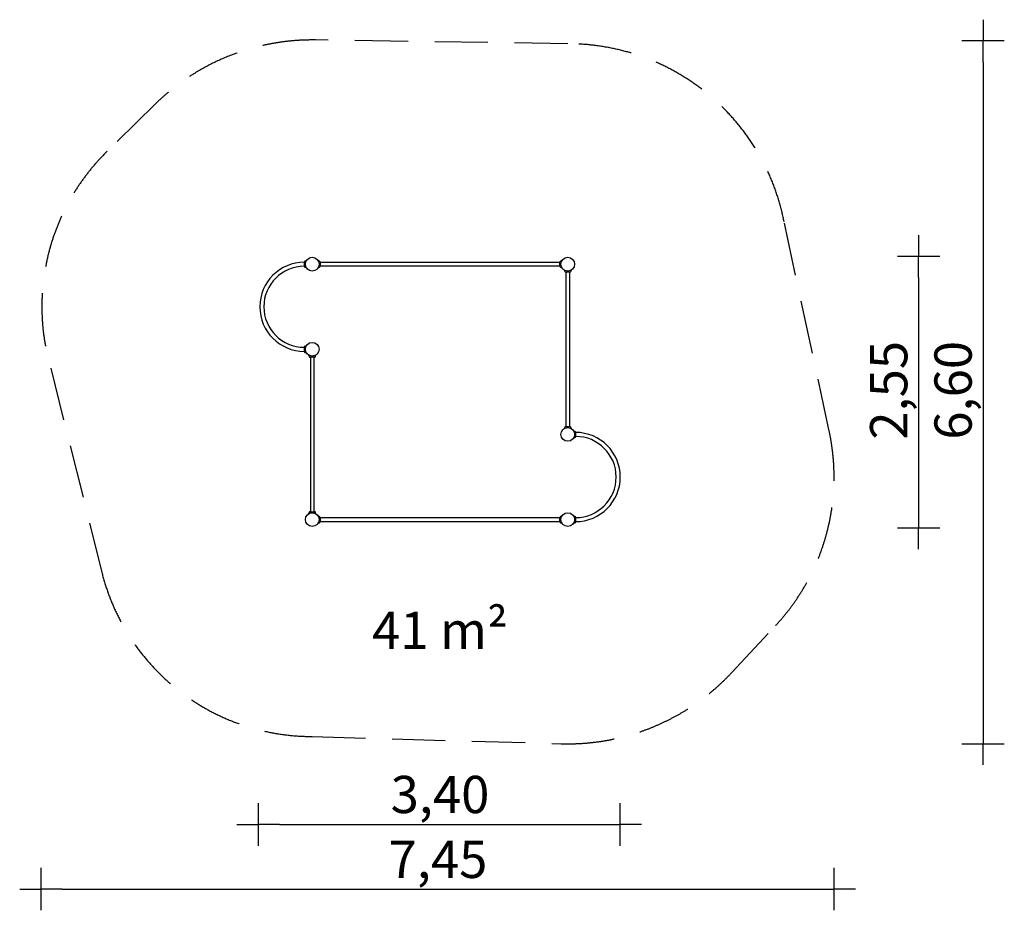
# Model space of a CAD drawing. Extents: x -5148 to 4101, y -3672 to 4698.
import ezdxf

# ---------------------------------------------------------------- set-up
doc = ezdxf.new("R2010")
doc.units = 0
doc.header["$MEASUREMENT"] = 0
doc.linetypes.add('VERDECKT', pattern=[0.375, 0.25, -0.125])
doc.layers.get('DEFPOINTS').update_dxf_attribs({"linetype": 'CONTINUOUS'})
for name, color, linetype in [('B', 3, 'CONTINUOUS'), ('PV-5146', 7, 'CONTINUOUS'), ('SICHERHEIT', 1, 'VERDECKT')]:
    doc.layers.add(name, color=color, linetype=linetype)
doc.styles.add('KATALOG', font='Pluto Sans Light.otf')
doc.dimstyles.new('KATALOG', dxfattribs={"dimscale": 200, "dimtxt": 1.75, "dimasz": 1, "dimexe": 0, "dimexo": 0, "dimgap": 0.3, "dimtad": 1, "dimlfac": 0.001, "dimzin": 0, "dimdsep": 46, "dimtxsty": 'KATALOG', "dimblk1": 'KATPFEIL', "dimblk2": 'KATPFEIL', "dimsah": 1, "dimcen": 1, "dimse1": 1, "dimse2": 1, "dimclrd": 256, "dimclre": 256, "dimclrt": 3, "dimadec": 0, "dimazin": 0, "dimtfac": 1, "dimtdec": 4, "dimtmove": 0, "dimatfit": 3, "dimldrblk": 'KATPFEIL', "dimfxl": 1, "dimtvp": 1, "dimtolj": 1, "dimtzin": 0, "dimarcsym": 0})

# ---------------------------------------------------------------- blocks, each defined once
blk = doc.blocks.new('KATPFEIL')
at = {"layer": 'B', "ltscale": 1000}
for p, q in [((0, -1), (0, 1)), ((-1, 0), (0, 0)), ((1, 0), (0, 0))]:
    blk.add_line(p, q, dxfattribs=at)
blk = doc.blocks.new('*D1')
at = {"layer": 'B', "lineweight": -2, "ltscale": 100, "transparency": 16777216}
blk.add_line((-2708.7, -2864.5), (293, -2864.5), dxfattribs=at)
at = {"layer": 'DEFPOINTS', "color": 0, "ltscale": 100, "transparency": 16777216}
for p in [(-2908.7, 2000, 6370.5), (493, 400, 6370.5), (493, -2864.5)]:
    blk.add_point(p, dxfattribs=at)
at = {"layer": 'B', "lineweight": -2, "ltscale": 100, "transparency": 16777216, "xscale": 200, "yscale": 200, "zscale": 200, "rotation": 180}
blk.add_blockref('KATPFEIL', (-2908.7, -2864.5), dxfattribs=at)
at = {"layer": 'B', "lineweight": -2, "ltscale": 100, "transparency": 16777216, "xscale": 200, "yscale": 200, "zscale": 200}
blk.add_blockref('KATPFEIL', (493, -2864.5), dxfattribs=at)
at = {"layer": 'B', "color": 3, "ltscale": 100, "transparency": 16777216, "insert": (-1200, -2583.2), "char_height": 350, "attachment_point": 5, "style": 'KATALOG'}
blk.add_mtext('\\A1;3,40', dxfattribs=at)
blk = doc.blocks.new('*D3')
at = {"layer": 'B', "lineweight": -2, "ltscale": 100, "transparency": 16777216}
blk.add_line((3296.1, 2273.8), (3296.1, 123.5), dxfattribs=at)
at = {"layer": 'DEFPOINTS', "color": 0, "ltscale": 100, "transparency": 16777216}
for p in [(0, 2473.8, 6370.5), (0, -76.5, 6370.5), (3296.1, -76.5)]:
    blk.add_point(p, dxfattribs=at)
at = {"layer": 'B', "lineweight": -2, "ltscale": 100, "transparency": 16777216, "xscale": 200, "yscale": 200, "zscale": 200}
for p, rotation in [((3296.1, 2473.8), 90), ((3296.1, -76.5), 270)]:
    blk.add_blockref('KATPFEIL', p, dxfattribs=dict(at, rotation=rotation))
at = {"layer": 'B', "color": 3, "ltscale": 100, "transparency": 16777216, "insert": (3014.7, 1215), "char_height": 350, "attachment_point": 5, "rotation": 90, "style": 'KATALOG'}
blk.add_mtext('\\A1;2,55', dxfattribs=at)
blk = doc.blocks.new('*D4')
at = {"layer": 'B', "lineweight": -2, "ltscale": 100, "transparency": 16777216}
blk.add_line((3900.6, 4297.6), (3900.6, -1906.1), dxfattribs=at)
at = {"layer": 'DEFPOINTS', "color": 0, "ltscale": 100, "transparency": 16777216}
for p in [(-2368.2, 4497.6, 6370.5), (-61.3, -2106.1, 6370.5), (3900.6, -2106.1)]:
    blk.add_point(p, dxfattribs=at)
at = {"layer": 'B', "lineweight": -2, "ltscale": 100, "transparency": 16777216, "xscale": 200, "yscale": 200, "zscale": 200}
for p, rotation in [((3900.6, 4497.6), 90), ((3900.6, -2106.1), 270)]:
    blk.add_blockref('KATPFEIL', p, dxfattribs=dict(at, rotation=rotation))
at = {"layer": 'B', "color": 3, "ltscale": 100, "transparency": 16777216, "insert": (3619.3, 1215), "char_height": 350, "attachment_point": 5, "rotation": 90, "style": 'KATALOG'}
blk.add_mtext('\\A1;6,60', dxfattribs=at)
blk = doc.blocks.new('*D7')
at = {"layer": 'B', "lineweight": -2, "ltscale": 100, "transparency": 16777216}
blk.add_line((-4748.2, -3471.7), (2302, -3471.7), dxfattribs=at)
at = {"layer": 'DEFPOINTS', "color": 0, "ltscale": 100, "transparency": 16777216}
for p in [(-4948.2, 2000, 6370.5), (2502, 400, 6370.5), (2502, -3471.7)]:
    blk.add_point(p, dxfattribs=at)
at = {"layer": 'B', "lineweight": -2, "ltscale": 100, "transparency": 16777216, "xscale": 200, "yscale": 200, "zscale": 200, "rotation": 180}
blk.add_blockref('KATPFEIL', (-4948.2, -3471.7), dxfattribs=at)
at = {"layer": 'B', "lineweight": -2, "ltscale": 100, "transparency": 16777216, "xscale": 200, "yscale": 200, "zscale": 200}
blk.add_blockref('KATPFEIL', (2502, -3471.7), dxfattribs=at)
at = {"layer": 'B', "color": 3, "ltscale": 100, "transparency": 16777216, "insert": (-1219, -3193), "char_height": 350, "attachment_point": 5, "style": 'KATALOG'}
blk.add_mtext('\\A1;7,45', dxfattribs=at)

msp = doc.modelspace()

# ---------------------------------------------------------------- linework, layer by layer
at = {"layer": 'PV-5146', "ltscale": 100}
for p, q in [((-2474, 2379), (-2474, 2421)), ((-2474, 2381), (-2474, 2419)), ((-2454.888, 2433.908), (-2468.407, 2428.987)), ((-2331.593, 2428.987), (-2345.148, 2433.921)), ((-2326, 2421), (-2326, 2379)), ((-74, 2417), (-2326, 2417)), ((-74, 2379), (-74, 2421)), ((-54.915, 2433.898), (-68.407, 2428.987)), ((-2468.407, 2371.013), (-2454.867, 2366.085)), ((-2345.191, 2366.063), (-2331.593, 2371.013)), ((-2326, 2383), (-74, 2383)), ((-68.407, 2371.013), (-54.873, 2366.087)), ((-33.931, 2345.175), (-28.987, 2331.593)), ((-19.242, 2326), (-21, 2326)), ((-19.194, 2326), (-21, 2326)), ((-19.048, 2326), (-21, 2326)), ((-19.098, 2326), (-21, 2326)), ((21, 2326), (-21, 2326)), ((-19, 2326), (-19, 874)), ((19, 874), (19, 2326)), ((21, 2326), (19, 2326)), ((21, 2326), (19, 2326)), ((28.987, 2331.593), (33.967, 2345.275)), ((-2474, 1579), (-2474, 1621)), ((-2474, 1581), (-2474, 1619)), ((-2454.888, 1633.908), (-2468.407, 1628.987)), ((-2468.407, 1571.013), (-2454.867, 1566.085)), ((-2433.928, 1545.167), (-2428.987, 1531.593)), ((-2379, 1526), (-2421, 1526)), ((-2417, 1526), (-2417, 74)), ((-2383, 74), (-2383, 1526)), ((-2371.013, 1531.593), (-2366.043, 1545.247)), ((-28.987, 868.407), (-33.868, 854.999)), ((-21, 874), (21, 874)), ((33.904, 854.899), (28.987, 868.407)), ((68.407, 828.987), (54.857, 833.919)), ((54.837, 766.073), (68.407, 771.013)), ((74, 821), (74, 779)), ((-2428.987, 68.407), (-2433.878, 54.971)), ((-2421, 74), (-2379, 74)), ((-2421, 74), (-2379, 74)), ((-2406.5, 74), (-2406.5, 71.5)), ((-2366.093, 54.891), (-2371.013, 68.407)), ((-2366.093, 54.891), (-2371.013, 68.407)), ((-2331.593, 28.987), (-2345.148, 33.921)), ((-2326, 21), (-2326, -21)), ((-74, 17), (-2326, 17)), ((-74, -21), (-74, 21)), ((-54.915, 33.898), (-68.407, 28.987)), ((68.407, 28.987), (54.857, 33.919)), ((74, 21), (74, -21)), ((-2345.191, -33.937), (-2331.593, -28.987)), ((-2326, -17), (-74, -17)), ((-68.407, -28.987), (-54.873, -33.913)), ((54.837, -33.927), (68.407, -28.987))]:
    msp.add_line(p, q, dxfattribs=at)
for centre in [(-2400, 2400), (0, 2400), (-2400, 1600), (0, 800), (-2400, 0), (0, 0)]:
    msp.add_circle(centre, 64.5, dxfattribs=at)
for centre, radius, start, end in [((-2474, 2000), 419, 90, 270), ((-2465.5, 2421), 8.5, 110, 180), ((-2334.5, 2421), 8.5, 0, 70), ((-65.5, 2421), 8.5, 110, 180), ((-2474, 2000), 381, 90, 270), ((-2465.5, 2379), 8.5, 180, 250), ((-2334.5, 2379), 8.5, 290, 0), ((-65.5, 2379), 8.5, 180, 250), ((-21, 2334.5), 8.5, 200, 270), ((21, 2334.5), 8.5, 270, 340), ((-2465.5, 1621), 8.5, 110, 180), ((-2465.5, 1579), 8.5, 180, 250), ((-2421, 1534.5), 8.5, 200, 270), ((-2379, 1534.5), 8.5, 270, 340), ((-21, 865.5), 8.5, 90, 160), ((21, 865.5), 8.5, 20, 90), ((65.5, 821), 8.5, 0, 70), ((65.5, 779), 8.5, 290, 0), ((74, 400), 419, 270, 90), ((74, 400), 381, 270, 90), ((-2421, 65.5), 8.5, 90, 160), ((-2421, 65.5), 8.5, 90, 160), ((-2379, 65.5), 8.5, 20, 90), ((-2379, 65.5), 8.5, 20, 90), ((-2334.5, 21), 8.5, 0, 70), ((-65.5, 21), 8.5, 110, 180), ((65.5, 21), 8.5, 0, 70), ((-2334.5, -21), 8.5, 290, 0), ((-65.5, -21), 8.5, 180, 250), ((65.5, -21), 8.5, 290, 0)]:
    msp.add_arc(centre, radius, start, end, dxfattribs=at)
at = {"layer": 'PV-5146'}
for points in [[(-2344.736, 2376.637), (-2344.735, 2376.637), (-2344.735, 2376.637), (-2344.735, 2376.638)], [(-2344.735, -23.362), (-2344.735, -23.363), (-2344.735, -23.363), (-2344.736, -23.363)]]:
    msp.add_open_spline(points, degree=3, dxfattribs=at)
at = {"layer": 'SICHERHEIT', "ltscale": 2000}
msp.add_lwpolyline([(-61.334, -2106.107, 0.21561984), (1541.042, -1436.885), (1952.158, -995.968, 0.24540726), (2456.099, 831.06), (2032.396, 2798.006, 0.35864228), (0, 4471), (-2368.188, 4506.76, 0.20046692), (-3876.226, 3903.398), (-4327.188, 3460.587, 0.27699251), (-4856.647, 1421.813), (-4377.036, -494.745, 0.34408603), (-2400, -2038)], format="xyb", close=True, dxfattribs=at)

# ---------------------------------------------------------------- texts
at = {"layer": 'B', "color": 3, "ltscale": 100, "insert": (-1200, -1040.518), "char_height": 350, "attachment_point": 5, "style": 'KATALOG'}
msp.add_mtext('\\A1;41 m²', dxfattribs=at)

# ---------------------------------------------------------------- dimensions: what is measured, and where the dimension line sits
at = {"layer": 'B', "ltscale": 100}
for base, p1, p2, picture, middle in [((3900.647, -2106.107, -6370.547), (-2368.188, 4497.641), (-61.334, -2106.107), '*D4', (3900.647, 1215, -6370.547)), ((3296.067, -76.475, -6370.547), (0, 2473.751), (0, -76.475), '*D3', (3296.067, 1215, -6370.547))]:
    dim = msp.add_linear_dim(base=base, p1=p1, p2=p2, angle=90, dimstyle='KATALOG', override={"dimdsep": 44, "dimtdec": 2}, dxfattribs=at)
    dim.commit()
    dim.dimension.update_dxf_attribs({"geometry": picture, "text_midpoint": middle, "dimtype": 160})
for base, p1, p2, picture, middle in [((2502, -3471.718, -6370.547), (-4948.213, 2000), (2502, 400), '*D7', (-1219, -3471.718, -6370.547)), ((493, -2864.5, -6370.547), (-2908.66, 2000), (493, 400), '*D1', (-1200, -2864.5, -6370.547))]:
    dim = msp.add_linear_dim(base=base, p1=p1, p2=p2, dimstyle='KATALOG', override={"dimdsep": 44, "dimtdec": 2}, dxfattribs=at)
    dim.commit()
    dim.dimension.update_dxf_attribs({"geometry": picture, "text_midpoint": middle, "dimtype": 160})

doc.saveas('drawing.dxf')
